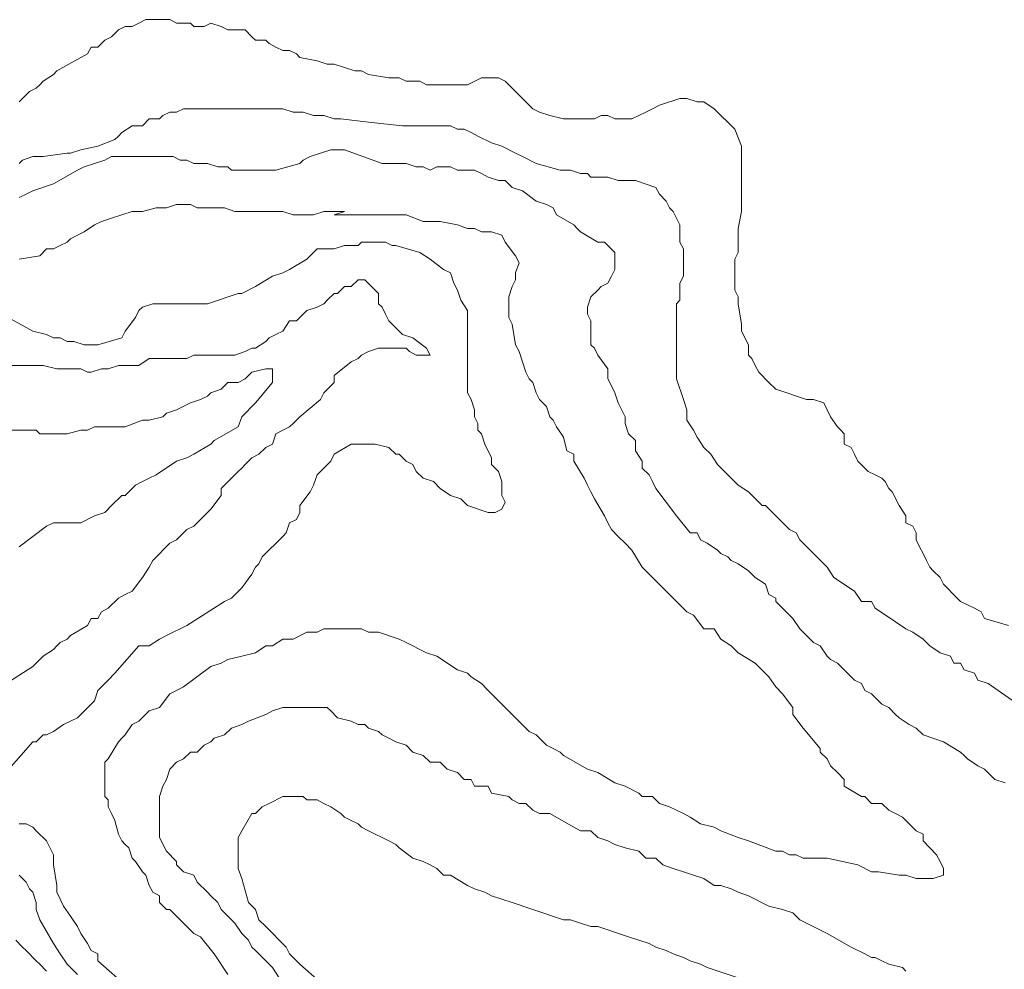
# Model space of a CAD drawing. Units: inches. Extents: x 105 to 4666, y 107 to 5168.
# Drawn here: x 3062 to 3182, y 1780 to 1896 of the extents above; entities that cross this region are included whole.
import ezdxf

# ---------------------------------------------------------------- set-up
doc = ezdxf.new("R2010")
doc.units = ezdxf.units.IN
doc.header["$MEASUREMENT"] = 0
doc.layers.add('cotas', color=8, linetype='CONTINUOUS', lineweight=0)

msp = doc.modelspace()

# ---------------------------------------------------------------- linework, layer by layer
at = {"layer": 'cotas', "linetype": 'Continuous'}
for points in [[(3182.2, 1821.96), (3179.29, 1822.79), (3178.87, 1823.62), (3178.04, 1824.04), (3177.2, 1824.46), (3176.37, 1824.87), (3175.95, 1825.29), (3174.29, 1826.96), (3173.87, 1827.79), (3173.04, 1828.62), (3172.62, 1829.04), (3172.2, 1829.87), (3171.79, 1830.71), (3171.37, 1831.54), (3170.95, 1832.37), (3170.95, 1833.21), (3170.54, 1834.04), (3169.7, 1834.46), (3169.7, 1835.29), (3168.87, 1836.54), (3168.04, 1838.21), (3167.62, 1838.62), (3167.2, 1839.46), (3166.79, 1839.87), (3165.95, 1840.29), (3165.12, 1840.71), (3163.87, 1841.96), (3163.45, 1842.79), (3163.04, 1843.62), (3162.2, 1844.04), (3162.2, 1845.29), (3161.79, 1845.71), (3161.37, 1846.12), (3160.54, 1847.37), (3160.12, 1848.21), (3159.7, 1849.04), (3158.45, 1849.46), (3157.62, 1849.46), (3153.87, 1850.71), (3153.04, 1851.54), (3151.79, 1852.79), (3151.37, 1853.62), (3150.95, 1854.46), (3150.54, 1854.87), (3150.54, 1856.12), (3149.7, 1857.79), (3149.7, 1858.62), (3149.29, 1861.12), (3149.29, 1861.96), (3148.87, 1862.79), (3148.87, 1866.54), (3149.29, 1867.37), (3149.29, 1868.62), (3149.29, 1870.29), (3149.7, 1872.37), (3149.7, 1880.29), (3148.87, 1882.37), (3146.37, 1884.87), (3145.12, 1885.71), (3144.7, 1885.71), (3144.29, 1885.71), (3143.04, 1886.12), (3142.2, 1886.12), (3139.7, 1885.29), (3138.87, 1884.87), (3138.04, 1884.46), (3136.37, 1883.62), (3134.29, 1883.62), (3133.45, 1884.04), (3132.62, 1884.04), (3131.79, 1883.62), (3130.54, 1883.62), (3129.7, 1883.62), (3128.04, 1883.62), (3126.37, 1884.04), (3125.12, 1884.46), (3124.29, 1884.87), (3120.95, 1888.21), (3120.12, 1888.62), (3118.04, 1888.62), (3116.37, 1887.79), (3115.12, 1887.79), (3114.7, 1887.79), (3113.87, 1887.79), (3111.37, 1887.79), (3110.54, 1888.21), (3108.87, 1888.21), (3108.04, 1888.62), (3106.79, 1888.62), (3104.29, 1889.04), (3103.45, 1889.46), (3102.62, 1889.46), (3100.12, 1890.29), (3099.29, 1890.29), (3098.04, 1890.71), (3095.95, 1891.12), (3095.54, 1891.54), (3094.7, 1891.96), (3093.87, 1891.96), (3093.04, 1892.37), (3092.2, 1892.79), (3091.79, 1893.21), (3090.54, 1893.21), (3090.12, 1893.62), (3089.29, 1894.46), (3088.45, 1894.46), (3087.2, 1894.46), (3086.37, 1894.87), (3085.12, 1895.29), (3084.29, 1894.87), (3083.04, 1894.87), (3082.62, 1895.29), (3081.79, 1895.29), (3080.95, 1895.29), (3080.12, 1895.71), (3077.2, 1895.71), (3076.37, 1895.29), (3075.54, 1894.87), (3074.7, 1894.87), (3073.87, 1894.46), (3073.45, 1894.04), (3073.04, 1893.62), (3072.2, 1893.21), (3071.37, 1892.37), (3070.54, 1892.37), (3070.12, 1891.54), (3069.29, 1891.12), (3066.37, 1889.46), (3065.95, 1889.04), (3064.7, 1888.21), (3064.29, 1887.79), (3063.87, 1887.37), (3063.04, 1886.96), (3061.79, 1885.71)], [(3185.12, 1811.12), (3179.7, 1814.87), (3178.45, 1815.29), (3178.04, 1816.12), (3176.79, 1816.54), (3176.37, 1817.37), (3175.54, 1817.37), (3175.12, 1818.21), (3173.87, 1818.62), (3172.62, 1819.46), (3171.79, 1820.29), (3170.54, 1821.12), (3169.7, 1821.54), (3168.45, 1822.37), (3165.95, 1824.04), (3165.54, 1824.87), (3164.29, 1824.87), (3163.45, 1826.12), (3160.95, 1827.79), (3160.12, 1829.04), (3156.79, 1832.37), (3156.37, 1833.21), (3155.54, 1833.62), (3152.62, 1836.54), (3152.2, 1836.54), (3150.54, 1838.21), (3149.29, 1839.04), (3148.45, 1839.87), (3146.79, 1841.54), (3145.95, 1842.79), (3145.12, 1843.62), (3144.29, 1844.87), (3143.87, 1845.71), (3143.04, 1846.96), (3143.04, 1848.21), (3142.62, 1849.46), (3141.79, 1851.96), (3141.79, 1854.46), (3141.79, 1854.87), (3141.79, 1859.04), (3141.79, 1860.29), (3141.79, 1861.12), (3142.2, 1861.54), (3142.2, 1863.62), (3142.62, 1864.46), (3142.62, 1867.79), (3142.2, 1868.62), (3142.2, 1870.71), (3141.79, 1871.54), (3141.37, 1872.37), (3140.95, 1872.79), (3140.54, 1873.62), (3139.7, 1874.46), (3139.29, 1875.29), (3136.79, 1876.12), (3135.54, 1876.12), (3134.7, 1876.12), (3133.45, 1876.54), (3131.37, 1876.54), (3130.95, 1876.96), (3130.12, 1876.96), (3128.87, 1877.37), (3127.62, 1877.37), (3124.7, 1878.21), (3123.04, 1879.04), (3122.2, 1879.46), (3120.54, 1880.29), (3119.29, 1880.71), (3117.62, 1881.54), (3116.79, 1881.96), (3115.95, 1882.37), (3115.12, 1882.37), (3114.29, 1882.79), (3113.45, 1882.79), (3112.62, 1882.79), (3110.12, 1882.79), (3109.29, 1882.79), (3108.45, 1882.79), (3104.29, 1883.21), (3100.95, 1883.62), (3100.12, 1883.62), (3098.87, 1884.04), (3097.62, 1884.04), (3096.37, 1884.46), (3095.12, 1884.46), (3093.87, 1884.87), (3091.37, 1884.87), (3088.87, 1884.87), (3088.04, 1884.87), (3084.29, 1884.87), (3083.45, 1884.87), (3081.79, 1884.87), (3080.95, 1884.46), (3080.12, 1884.46), (3079.29, 1884.04), (3078.87, 1883.62), (3077.62, 1883.62), (3076.79, 1882.79), (3075.54, 1882.79), (3074.29, 1881.96), (3073.87, 1881.54), (3073.45, 1881.12), (3071.37, 1880.29), (3069.29, 1879.87), (3068.04, 1879.46), (3067.62, 1879.46), (3064.7, 1879.04), (3063.45, 1879.04), (3062.2, 1878.62), (3061.79, 1878.21)], [(3181.79, 1802.79), (3180.54, 1803.21), (3179.29, 1804.46), (3178.45, 1804.87), (3177.2, 1805.71), (3176.79, 1806.12), (3176.37, 1806.54), (3174.29, 1807.79), (3171.79, 1808.62), (3170.95, 1809.46), (3170.12, 1809.87), (3168.87, 1810.71), (3168.45, 1811.12), (3167.62, 1811.96), (3166.79, 1812.37), (3165.54, 1813.62), (3164.7, 1814.04), (3164.29, 1814.87), (3163.45, 1815.29), (3161.37, 1817.37), (3160.54, 1817.79), (3160.12, 1818.21), (3159.29, 1819.46), (3158.45, 1819.87), (3156.79, 1821.54), (3155.95, 1822.79), (3153.87, 1824.87), (3153.87, 1825.29), (3153.04, 1825.71), (3152.62, 1826.96), (3151.37, 1827.79), (3150.54, 1828.62), (3149.29, 1829.46), (3148.45, 1829.87), (3148.04, 1830.29), (3147.2, 1830.71), (3146.79, 1831.12), (3145.54, 1831.96), (3144.7, 1832.37), (3144.29, 1833.21), (3143.45, 1833.21), (3141.79, 1835.29), (3139.29, 1838.62), (3138.87, 1839.46), (3138.45, 1840.29), (3137.62, 1841.12), (3137.62, 1841.96), (3136.79, 1843.21), (3136.79, 1844.46), (3135.95, 1845.29), (3135.54, 1846.54), (3135.54, 1847.37), (3134.7, 1849.04), (3134.29, 1850.29), (3133.87, 1851.12), (3133.45, 1851.96), (3133.45, 1853.21), (3132.2, 1854.87), (3131.79, 1855.71), (3131.37, 1856.12), (3131.37, 1856.96), (3131.37, 1859.04), (3130.95, 1859.87), (3130.95, 1860.71), (3131.37, 1861.96), (3132.2, 1862.79), (3132.62, 1863.21), (3133.45, 1863.62), (3133.87, 1864.46), (3134.29, 1865.29), (3134.29, 1865.71), (3134.29, 1866.54), (3134.29, 1867.37), (3133.04, 1868.62), (3132.2, 1868.62), (3130.12, 1869.87), (3129.7, 1870.29), (3129.29, 1870.71), (3127.2, 1871.96), (3126.79, 1872.79), (3125.95, 1873.21), (3124.7, 1873.62), (3123.04, 1874.87), (3121.79, 1875.29), (3120.95, 1876.12), (3120.12, 1876.12), (3118.87, 1876.54), (3118.04, 1876.96), (3117.2, 1877.37), (3116.37, 1877.37), (3115.12, 1877.37), (3114.29, 1877.79), (3112.62, 1877.79), (3111.79, 1877.37), (3110.95, 1877.79), (3110.12, 1877.79), (3108.87, 1878.21), (3107.62, 1878.21), (3106.79, 1878.21), (3105.95, 1878.21), (3101.37, 1879.87), (3099.7, 1879.87), (3098.45, 1879.46), (3097.2, 1879.04), (3096.37, 1878.62), (3095.95, 1878.21), (3093.04, 1877.37), (3090.54, 1877.37), (3089.29, 1877.37), (3087.62, 1877.37), (3087.2, 1877.79), (3085.95, 1877.79), (3084.7, 1878.21), (3083.87, 1878.21), (3083.04, 1878.21), (3082.2, 1878.62), (3081.37, 1878.62), (3080.54, 1879.04), (3073.04, 1879.04), (3072.2, 1878.62), (3070.95, 1878.21), (3069.7, 1877.79), (3068.87, 1877.37), (3065.95, 1875.71), (3063.45, 1874.87), (3062.62, 1874.46), (3061.79, 1874.04)], [(3061.79, 1866.54), (3064.29, 1866.96), (3065.12, 1867.79), (3065.95, 1867.79), (3066.79, 1868.21), (3067.62, 1868.62), (3068.04, 1869.04), (3068.87, 1869.46), (3069.7, 1869.87), (3070.95, 1870.71), (3071.79, 1871.12), (3073.04, 1871.54), (3075.54, 1872.37), (3076.79, 1872.37), (3078.45, 1872.79), (3079.7, 1872.79), (3080.95, 1873.21), (3082.62, 1873.21), (3083.45, 1872.79), (3084.7, 1872.79), (3085.54, 1872.79), (3086.79, 1872.79), (3088.04, 1872.37), (3093.87, 1872.37), (3095.12, 1871.96), (3097.62, 1871.96), (3098.87, 1872.37), (3101.37, 1872.37), (3100.12, 1871.96), (3100.95, 1871.96), (3101.79, 1871.96), (3105.54, 1871.96), (3106.79, 1871.96), (3108.87, 1871.96), (3110.95, 1871.12), (3113.04, 1871.12), (3115.12, 1870.71), (3116.37, 1870.29), (3117.2, 1870.29), (3118.04, 1869.87), (3118.87, 1869.87), (3119.29, 1869.87), (3120.54, 1869.46), (3120.95, 1868.62), (3122.2, 1866.96), (3122.62, 1866.12), (3122.2, 1864.87), (3122.2, 1864.04), (3121.79, 1863.21), (3121.37, 1861.96), (3121.37, 1859.46), (3121.79, 1858.62), (3122.2, 1856.12), (3122.62, 1855.29), (3123.04, 1854.04), (3123.45, 1852.79), (3123.87, 1851.96), (3124.29, 1851.54), (3124.7, 1850.29), (3125.12, 1849.46), (3125.95, 1848.62), (3126.37, 1847.37), (3126.79, 1846.96), (3127.2, 1846.12), (3128.04, 1844.87), (3128.45, 1843.21), (3129.29, 1842.79), (3129.29, 1841.96), (3130.54, 1839.87), (3130.95, 1839.04), (3131.37, 1838.21), (3131.79, 1837.37), (3133.04, 1835.29), (3133.45, 1834.46), (3133.87, 1833.62), (3134.7, 1832.79), (3135.54, 1831.96), (3136.37, 1831.12), (3137.62, 1829.04), (3143.04, 1823.62), (3143.87, 1823.21), (3145.12, 1821.54), (3146.37, 1821.54), (3147.2, 1820.29), (3148.45, 1819.46), (3148.87, 1819.04), (3149.29, 1818.62), (3151.37, 1817.37), (3153.04, 1815.71), (3153.87, 1814.46), (3154.7, 1813.62), (3155.95, 1811.96), (3155.95, 1811.12), (3157.2, 1809.46), (3159.29, 1806.96), (3159.29, 1806.54), (3160.12, 1805.71), (3160.54, 1804.87), (3161.37, 1804.04), (3162.2, 1803.21), (3162.2, 1802.37), (3164.29, 1801.12), (3164.7, 1801.12), (3165.54, 1800.29), (3166.79, 1800.29), (3167.62, 1799.46), (3168.45, 1799.04), (3169.29, 1798.62), (3170.12, 1797.79), (3170.95, 1796.96), (3171.79, 1796.54), (3171.79, 1795.71), (3172.62, 1794.87), (3173.45, 1794.04), (3173.87, 1793.21), (3174.29, 1792.37), (3174.29, 1791.54), (3173.04, 1791.12), (3170.95, 1791.12), (3169.7, 1791.54), (3168.87, 1791.54), (3166.37, 1791.96), (3165.54, 1791.96), (3163.87, 1792.79), (3160.12, 1793.62), (3159.29, 1793.62), (3158.04, 1793.62), (3157.2, 1793.62), (3156.37, 1794.04), (3155.54, 1794.04), (3154.7, 1794.46), (3153.87, 1794.46), (3150.54, 1795.71), (3149.29, 1796.12), (3147.2, 1796.96), (3146.37, 1797.37), (3144.7, 1797.79), (3143.45, 1798.62), (3142.62, 1799.04), (3141.79, 1799.46), (3140.95, 1799.87), (3139.7, 1800.29), (3138.87, 1801.12), (3137.62, 1801.12), (3137.2, 1801.54), (3135.54, 1802.37), (3134.29, 1802.79), (3132.2, 1804.04), (3130.95, 1804.46), (3128.04, 1806.12), (3127.62, 1806.54), (3126.79, 1806.96), (3125.95, 1807.37), (3124.7, 1808.62), (3123.87, 1809.04), (3120.12, 1812.79), (3118.87, 1814.04), (3118.04, 1814.87), (3116.79, 1815.71), (3116.37, 1816.12), (3115.12, 1816.54), (3112.62, 1818.21), (3111.37, 1818.62), (3110.54, 1819.04), (3109.7, 1819.46), (3108.87, 1819.87), (3108.04, 1820.29), (3105.54, 1821.12), (3104.29, 1821.12), (3103.45, 1821.54), (3098.87, 1821.54), (3098.04, 1821.12), (3096.79, 1821.12), (3095.12, 1820.29), (3093.87, 1820.29), (3092.62, 1819.46), (3091.79, 1819.46), (3090.54, 1818.62), (3088.87, 1818.21), (3087.2, 1817.79), (3086.37, 1817.37), (3085.12, 1816.96), (3081.79, 1814.46), (3080.95, 1814.04), (3080.12, 1813.62), (3078.87, 1811.96), (3077.62, 1811.54), (3076.37, 1810.29), (3075.54, 1809.87), (3074.7, 1808.62), (3074.29, 1808.21), (3073.87, 1807.79), (3072.62, 1805.71), (3072.2, 1805.29), (3072.2, 1804.46), (3072.2, 1803.21), (3072.2, 1802.37), (3072.2, 1801.12), (3072.62, 1800.71), (3072.62, 1799.87), (3073.04, 1799.04), (3073.45, 1798.21), (3073.87, 1796.54), (3074.29, 1795.71), (3074.7, 1795.29), (3075.12, 1794.87), (3075.54, 1793.62), (3075.95, 1793.21), (3076.79, 1791.96), (3077.2, 1791.54), (3077.62, 1790.29), (3078.04, 1789.46), (3078.87, 1789.04), (3078.87, 1788.21), (3079.7, 1787.37), (3080.12, 1787.37), (3083.04, 1784.46), (3083.87, 1784.04), (3085.54, 1781.96), (3087.2, 1779.46)], [(3060.54, 1804.46), (3063.45, 1807.79), (3063.87, 1807.79), (3064.7, 1808.62), (3065.12, 1808.62), (3065.95, 1809.04), (3067.2, 1809.87), (3068.04, 1810.29), (3068.87, 1810.71), (3070.95, 1812.79), (3071.37, 1814.04), (3072.2, 1814.87), (3072.62, 1815.29), (3073.45, 1816.12), (3076.37, 1819.46), (3077.62, 1819.46), (3078.87, 1820.29), (3079.7, 1820.71), (3080.54, 1821.12), (3081.37, 1821.54), (3082.2, 1821.96), (3086.79, 1824.87), (3087.62, 1825.29), (3088.87, 1826.54), (3090.12, 1828.21), (3090.54, 1829.04), (3090.95, 1829.46), (3091.37, 1830.29), (3093.87, 1832.79), (3094.29, 1833.21), (3094.7, 1834.46), (3095.54, 1834.87), (3095.95, 1835.71), (3095.95, 1836.54), (3097.2, 1838.21), (3097.62, 1839.04), (3098.04, 1840.29), (3098.87, 1841.12), (3099.7, 1841.96), (3100.12, 1842.79), (3102.2, 1844.04), (3105.12, 1844.04), (3106.79, 1843.62), (3107.62, 1842.79), (3108.04, 1842.79), (3108.87, 1841.96), (3109.7, 1841.54), (3110.12, 1840.71), (3110.95, 1839.87), (3112.2, 1839.46), (3113.04, 1838.62), (3114.29, 1837.79), (3115.54, 1837.37), (3116.37, 1836.54), (3118.87, 1835.71), (3119.7, 1835.71), (3120.54, 1836.12), (3120.95, 1836.96), (3120.54, 1837.79), (3120.54, 1838.62), (3120.54, 1839.46), (3120.12, 1840.71), (3119.29, 1841.54), (3119.29, 1842.37), (3118.45, 1844.04), (3118.04, 1845.29), (3117.62, 1845.71), (3117.62, 1846.54), (3117.2, 1847.37), (3117.2, 1848.21), (3116.79, 1849.46), (3116.37, 1850.29), (3116.37, 1851.54), (3116.37, 1854.87), (3116.37, 1857.79), (3116.37, 1858.62), (3116.37, 1859.46), (3116.37, 1860.29), (3115.54, 1861.54), (3115.12, 1862.79), (3114.7, 1863.62), (3114.29, 1864.87), (3113.45, 1865.29), (3111.79, 1866.54), (3110.54, 1867.37), (3107.62, 1868.21), (3107.2, 1868.21), (3106.37, 1868.62), (3103.45, 1868.62), (3103.04, 1868.21), (3101.37, 1868.21), (3100.12, 1867.79), (3099.29, 1867.79), (3098.04, 1867.79), (3097.62, 1867.37), (3096.79, 1866.54), (3094.7, 1865.29), (3093.87, 1864.87), (3092.62, 1864.46), (3090.54, 1863.21), (3088.87, 1862.37), (3088.45, 1862.37), (3084.7, 1861.12), (3083.87, 1861.12), (3082.62, 1861.12), (3078.04, 1861.12), (3076.79, 1860.71), (3076.37, 1860.29), (3075.95, 1859.46), (3074.7, 1857.79), (3074.29, 1856.96), (3071.37, 1856.12), (3069.7, 1856.12), (3068.45, 1856.54), (3067.62, 1856.54), (3066.79, 1856.96), (3065.95, 1856.96), (3065.12, 1857.37), (3063.45, 1857.79), (3059.7, 1859.87)], [(3060.95, 1853.62), (3064.7, 1853.62), (3066.37, 1853.21), (3069.29, 1853.21), (3070.12, 1852.79), (3070.54, 1852.79), (3071.79, 1853.21), (3072.62, 1853.21), (3073.87, 1853.62), (3074.7, 1853.62), (3076.37, 1853.62), (3077.62, 1854.46), (3082.2, 1854.46), (3083.04, 1854.87), (3086.37, 1854.87), (3087.2, 1854.87), (3088.04, 1854.87), (3089.29, 1855.29), (3090.12, 1855.71), (3090.54, 1855.71), (3091.79, 1856.54), (3092.2, 1856.96), (3093.04, 1857.37), (3093.87, 1857.79), (3094.7, 1859.04), (3095.54, 1859.04), (3096.37, 1859.87), (3096.79, 1860.29), (3098.04, 1860.71), (3098.87, 1861.12), (3099.29, 1861.54), (3100.12, 1862.37), (3100.54, 1862.37), (3101.37, 1863.21), (3102.2, 1863.21), (3103.04, 1864.04), (3103.87, 1864.04), (3105.12, 1862.79), (3105.54, 1862.37), (3105.54, 1861.12), (3105.95, 1860.71), (3106.37, 1859.87), (3106.79, 1859.04), (3108.45, 1857.37), (3109.7, 1856.96), (3111.37, 1855.71), (3111.79, 1854.87), (3110.12, 1854.87), (3109.29, 1855.29), (3108.87, 1855.71), (3105.54, 1855.71), (3104.29, 1855.29), (3103.45, 1854.87), (3103.04, 1854.46), (3102.2, 1854.04), (3100.12, 1852.37), (3100.12, 1851.54), (3098.87, 1850.29), (3098.45, 1849.46), (3095.95, 1847.37), (3095.12, 1846.54), (3094.7, 1846.12), (3093.87, 1845.71), (3093.04, 1845.29), (3092.62, 1844.04), (3091.79, 1843.62), (3090.95, 1842.79), (3090.12, 1842.37), (3089.29, 1841.54), (3088.87, 1841.12), (3088.45, 1840.71), (3086.37, 1838.62), (3086.37, 1837.79), (3085.12, 1836.12), (3083.87, 1834.87), (3083.04, 1834.04), (3082.2, 1833.62), (3080.95, 1832.37), (3080.12, 1831.96), (3078.04, 1829.87), (3077.62, 1829.04), (3076.79, 1827.79), (3075.54, 1826.12), (3074.7, 1825.71), (3073.87, 1825.29), (3072.62, 1824.04), (3071.79, 1823.62), (3071.37, 1822.79), (3070.54, 1822.79), (3070.12, 1821.96), (3068.04, 1820.71), (3067.62, 1820.29), (3066.79, 1819.87), (3066.37, 1819.46), (3065.95, 1819.04), (3064.7, 1818.21), (3063.87, 1817.37), (3063.45, 1816.96), (3058.87, 1814.04)], [(3060.54, 1845.71), (3063.87, 1845.71), (3064.29, 1845.29), (3067.62, 1845.29), (3069.29, 1845.71), (3070.12, 1845.71), (3070.95, 1846.12), (3071.79, 1846.12), (3072.62, 1846.12), (3074.7, 1846.12), (3076.79, 1846.96), (3077.62, 1846.96), (3079.29, 1847.37), (3079.7, 1847.79), (3080.95, 1848.21), (3082.62, 1849.04), (3083.87, 1849.46), (3084.7, 1849.87), (3085.12, 1850.29), (3086.37, 1850.71), (3087.2, 1851.54), (3088.45, 1851.54), (3089.29, 1851.96), (3090.12, 1852.79), (3091.79, 1853.21), (3092.62, 1853.21), (3092.62, 1852.37), (3092.62, 1851.54), (3090.54, 1849.04), (3088.87, 1847.37), (3088.45, 1846.12), (3085.54, 1844.46), (3085.12, 1844.04), (3083.04, 1842.79), (3082.2, 1842.37), (3080.95, 1841.96), (3078.45, 1840.29), (3077.62, 1839.87), (3076.79, 1839.46), (3075.95, 1839.04), (3074.7, 1837.79), (3074.29, 1837.79), (3073.04, 1836.54), (3072.2, 1835.71), (3070.95, 1835.29), (3069.29, 1834.46), (3068.04, 1834.46), (3067.2, 1834.46), (3065.95, 1834.46), (3065.12, 1834.04), (3061.79, 1831.54)], [(3093.45, 1779.04), (3092.62, 1780.29), (3090.95, 1781.96), (3090.54, 1782.37), (3090.12, 1782.79), (3089.7, 1783.62), (3088.87, 1784.46), (3088.04, 1785.71), (3087.2, 1786.54), (3086.37, 1787.37), (3085.95, 1788.21), (3085.12, 1789.04), (3084.7, 1789.46), (3083.45, 1790.71), (3083.04, 1791.54), (3081.79, 1791.96), (3080.95, 1792.79), (3080.95, 1793.21), (3079.7, 1794.46), (3078.87, 1796.12), (3078.87, 1796.96), (3078.87, 1797.79), (3078.87, 1800.29), (3078.87, 1801.12), (3079.29, 1802.37), (3079.7, 1803.21), (3080.12, 1804.46), (3080.95, 1805.29), (3081.79, 1805.71), (3082.62, 1806.54), (3083.45, 1806.54), (3084.29, 1807.37), (3085.12, 1807.79), (3085.54, 1808.21), (3086.79, 1808.62), (3087.62, 1809.46), (3088.87, 1809.87), (3089.7, 1810.29), (3091.79, 1811.12), (3092.62, 1811.54), (3093.87, 1811.96), (3094.7, 1811.96), (3096.37, 1811.96), (3097.2, 1811.96), (3098.04, 1811.96), (3099.29, 1811.96), (3099.7, 1811.54), (3100.54, 1810.71), (3102.2, 1810.29), (3103.04, 1809.87), (3103.87, 1809.87), (3104.29, 1809.46), (3105.54, 1809.04), (3105.95, 1808.62), (3106.79, 1808.21), (3107.62, 1807.79), (3108.87, 1807.37), (3109.7, 1806.54), (3110.95, 1806.12), (3111.79, 1805.29), (3113.04, 1805.29), (3113.87, 1804.46), (3115.12, 1804.04), (3115.95, 1803.21), (3116.79, 1803.21), (3117.2, 1802.37), (3118.04, 1802.37), (3118.87, 1802.37), (3119.29, 1801.54), (3121.37, 1801.12), (3121.79, 1800.71), (3122.62, 1800.29), (3123.45, 1800.29), (3124.29, 1799.46), (3125.12, 1799.04), (3126.37, 1799.04), (3129.29, 1797.37), (3130.12, 1796.96), (3131.37, 1796.96), (3132.2, 1796.12), (3133.45, 1795.71), (3134.29, 1795.29), (3135.54, 1794.87), (3137.2, 1794.46), (3138.04, 1793.62), (3139.29, 1793.62), (3140.12, 1792.79), (3141.37, 1792.37), (3142.62, 1791.96), (3143.87, 1791.54), (3145.12, 1791.12), (3146.37, 1790.29), (3147.2, 1790.29), (3148.45, 1789.87), (3149.29, 1789.46), (3150.54, 1789.04), (3153.04, 1787.79), (3154.7, 1787.37), (3155.95, 1786.96), (3156.79, 1786.12), (3160.12, 1784.46), (3163.04, 1782.79), (3164.7, 1781.96), (3165.54, 1781.54), (3165.95, 1781.54), (3166.79, 1781.12), (3167.62, 1780.71), (3169.29, 1780.29), (3169.7, 1779.87)], [(3099.7, 1777.37), (3095.95, 1780.71), (3095.12, 1781.54), (3094.7, 1781.96), (3094.29, 1782.79), (3091.79, 1785.29), (3090.95, 1786.12), (3090.54, 1787.37), (3089.7, 1788.21), (3088.87, 1791.12), (3088.45, 1792.37), (3088.45, 1796.12), (3088.87, 1796.96), (3090.12, 1799.04), (3090.54, 1799.04), (3091.37, 1799.87), (3092.2, 1800.29), (3093.87, 1801.12), (3096.37, 1801.12), (3096.79, 1800.71), (3098.04, 1800.71), (3098.87, 1800.29), (3099.7, 1799.87), (3100.95, 1799.04), (3101.37, 1798.62), (3102.2, 1798.21), (3103.04, 1797.79), (3103.45, 1797.37), (3104.29, 1796.96), (3105.12, 1796.54), (3105.95, 1796.12), (3106.79, 1795.71), (3107.62, 1795.29), (3108.04, 1794.87), (3109.7, 1793.62), (3110.95, 1793.21), (3111.79, 1792.79), (3112.62, 1792.37), (3113.45, 1791.54), (3114.29, 1791.54), (3116.37, 1790.29), (3117.2, 1789.87), (3118.45, 1789.46), (3119.29, 1789.04), (3120.54, 1788.62), (3121.79, 1788.21), (3124.29, 1787.37), (3128.04, 1786.12), (3128.87, 1786.12), (3130.12, 1785.71), (3131.37, 1785.29), (3132.2, 1785.29), (3135.95, 1784.04), (3138.45, 1783.21), (3139.29, 1782.79), (3140.54, 1782.37), (3141.37, 1781.96), (3142.62, 1781.54), (3143.45, 1781.12), (3144.7, 1780.71), (3145.54, 1780.29), (3149.29, 1779.04)], [(3075.12, 1777.79), (3071.37, 1781.12), (3071.37, 1781.96), (3070.54, 1782.37), (3070.12, 1783.21), (3069.29, 1784.46), (3068.87, 1785.29), (3068.04, 1786.54), (3067.2, 1787.79), (3066.79, 1788.62), (3066.37, 1789.46), (3066.37, 1790.29), (3065.95, 1792.79), (3065.95, 1794.04), (3065.12, 1795.71), (3063.87, 1796.96), (3063.45, 1797.37), (3062.62, 1797.79), (3061.79, 1797.79)], [(3061.79, 1791.54), (3062.62, 1790.71), (3063.04, 1789.87), (3063.45, 1789.46), (3063.87, 1788.21), (3063.87, 1787.37), (3064.29, 1786.12), (3065.95, 1783.21), (3066.79, 1781.96), (3067.62, 1780.71), (3068.04, 1780.29), (3068.87, 1779.46)], [(3061.37, 1783.62), (3062.2, 1782.79), (3062.62, 1782.37), (3063.87, 1781.12), (3064.29, 1780.71), (3065.12, 1779.87)]]:
    msp.add_lwpolyline(points, dxfattribs=at)

doc.saveas('drawing.dxf')
